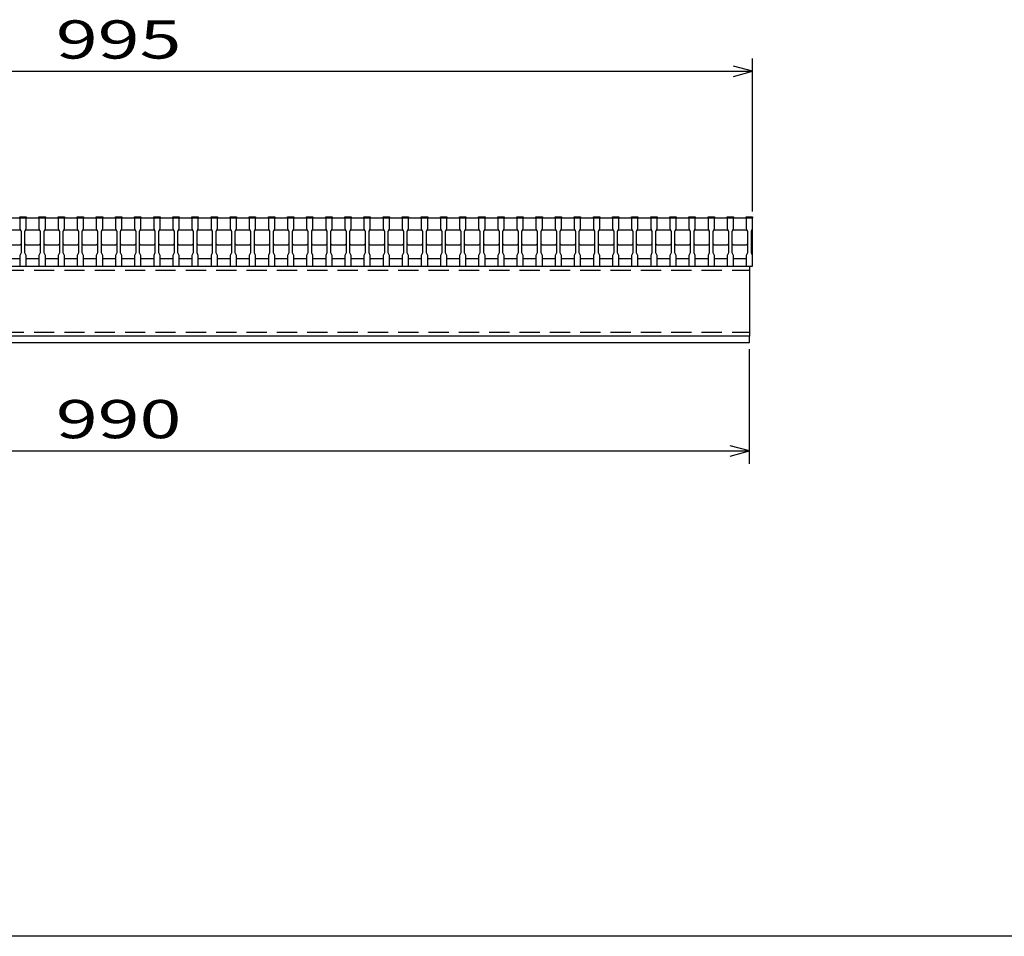
# Model space of a CAD drawing. Units: millimetres. Extents: x -182 to 173, y -128 to 105.
# Drawn here: x -100 to -23, y -115 to -43 of the extents above; entities that cross this region are included whole.
import ezdxf
from ezdxf.enums import TextEntityAlignment as Align

# ---------------------------------------------------------------- set-up
doc = ezdxf.new("R2010")
doc.units = ezdxf.units.MM
doc.header["$LTSCALE"] = 0.25
doc.linetypes.add('DASHED2', pattern=[9.525, 6.35, -3.175])
doc.layers.add('16', color=7, linetype='Continuous')
doc.layers.add('22', color=7, linetype='Continuous')
doc.styles.add('dcStyle0', font='txt.shx', dxfattribs={"width": 0.833333, "bigfont": 'bigfont'})

msp = doc.modelspace()

# ---------------------------------------------------------------- linework, layer by layer
at = {"color": 150, "linetype": 'Continuous', "lineweight": 25}
msp.add_line((173.1, -114.65), (-172.9, -114.65), dxfattribs=at)
at = {"layer": '16', "color": 3, "linetype": 'Continuous', "lineweight": 25}
for p, q in [((-141.9, -58.25), (-42.4, -58.25)), ((-99.9, -58.25), (-99.9, -58.18)), ((-99.9, -58.18), (-99.4, -58.18)), ((-99.9, -58.25), (-99.9, -59.1)), ((-99.4, -58.25), (-99.9, -58.25)), ((-99.4, -58.18), (-99.4, -58.25)), ((-99.4, -59.1), (-99.4, -58.25)), ((-98.4, -58.25), (-98.4, -58.18)), ((-98.4, -58.18), (-97.9, -58.18)), ((-98.4, -58.25), (-98.4, -59.1)), ((-97.9, -58.25), (-98.4, -58.25)), ((-97.9, -58.18), (-97.9, -58.25)), ((-97.9, -59.1), (-97.9, -58.25)), ((-96.9, -58.25), (-96.9, -58.18)), ((-96.9, -58.18), (-96.4, -58.18)), ((-96.9, -58.25), (-96.9, -59.1)), ((-96.4, -58.25), (-96.9, -58.25)), ((-96.4, -58.18), (-96.4, -58.25)), ((-96.4, -59.1), (-96.4, -58.25)), ((-95.4, -58.25), (-95.4, -58.18)), ((-95.4, -58.18), (-94.9, -58.18)), ((-95.4, -58.25), (-95.4, -59.1)), ((-94.9, -58.25), (-95.4, -58.25)), ((-94.9, -58.18), (-94.9, -58.25)), ((-94.9, -59.1), (-94.9, -58.25)), ((-93.9, -58.25), (-93.9, -58.18)), ((-93.9, -58.18), (-93.4, -58.18)), ((-93.9, -58.25), (-93.9, -59.1)), ((-93.4, -58.25), (-93.9, -58.25)), ((-93.4, -58.18), (-93.4, -58.25)), ((-93.4, -59.1), (-93.4, -58.25)), ((-92.4, -58.25), (-92.4, -58.18)), ((-92.4, -58.18), (-91.9, -58.18)), ((-92.4, -58.25), (-92.4, -59.1)), ((-91.9, -58.25), (-92.4, -58.25)), ((-91.9, -58.18), (-91.9, -58.25)), ((-91.9, -59.1), (-91.9, -58.25)), ((-90.9, -58.25), (-90.9, -58.18)), ((-90.9, -58.18), (-90.4, -58.18)), ((-90.9, -58.25), (-90.9, -59.1)), ((-90.4, -58.25), (-90.9, -58.25)), ((-90.4, -58.18), (-90.4, -58.25)), ((-90.4, -59.1), (-90.4, -58.25)), ((-89.4, -58.25), (-89.4, -58.18)), ((-89.4, -58.18), (-88.9, -58.18)), ((-89.4, -58.25), (-89.4, -59.1)), ((-88.9, -58.25), (-89.4, -58.25)), ((-88.9, -58.18), (-88.9, -58.25)), ((-88.9, -59.1), (-88.9, -58.25)), ((-87.9, -58.25), (-87.9, -58.18)), ((-87.9, -58.18), (-87.4, -58.18)), ((-87.9, -58.25), (-87.9, -59.1)), ((-87.4, -58.25), (-87.9, -58.25)), ((-87.4, -58.18), (-87.4, -58.25)), ((-87.4, -59.1), (-87.4, -58.25)), ((-86.4, -58.25), (-86.4, -58.18)), ((-86.4, -58.18), (-85.9, -58.18)), ((-86.4, -58.25), (-86.4, -59.1)), ((-85.9, -58.25), (-86.4, -58.25)), ((-85.9, -58.18), (-85.9, -58.25)), ((-85.9, -59.1), (-85.9, -58.25)), ((-84.9, -58.25), (-84.9, -58.18)), ((-84.9, -58.18), (-84.4, -58.18)), ((-84.9, -58.25), (-84.9, -59.1)), ((-84.4, -58.25), (-84.9, -58.25)), ((-84.4, -58.18), (-84.4, -58.25)), ((-84.4, -59.1), (-84.4, -58.25)), ((-83.4, -58.25), (-83.4, -58.18)), ((-83.4, -58.18), (-82.9, -58.18)), ((-83.4, -58.25), (-83.4, -59.1)), ((-82.9, -58.25), (-83.4, -58.25)), ((-82.9, -58.18), (-82.9, -58.25)), ((-82.9, -59.1), (-82.9, -58.25)), ((-81.9, -58.25), (-81.9, -58.18)), ((-81.9, -58.18), (-81.4, -58.18)), ((-81.9, -58.25), (-81.9, -59.1)), ((-81.4, -58.25), (-81.9, -58.25)), ((-81.4, -58.18), (-81.4, -58.25)), ((-81.4, -59.1), (-81.4, -58.25)), ((-80.4, -58.25), (-80.4, -58.18)), ((-80.4, -58.18), (-79.9, -58.18)), ((-80.4, -58.25), (-80.4, -59.1)), ((-79.9, -58.25), (-80.4, -58.25)), ((-79.9, -58.18), (-79.9, -58.25)), ((-79.9, -59.1), (-79.9, -58.25)), ((-78.9, -58.25), (-78.9, -58.18)), ((-78.9, -58.18), (-78.4, -58.18)), ((-78.9, -58.25), (-78.9, -59.1)), ((-78.4, -58.25), (-78.9, -58.25)), ((-78.4, -58.18), (-78.4, -58.25)), ((-78.4, -59.1), (-78.4, -58.25)), ((-77.4, -58.25), (-77.4, -58.18)), ((-77.4, -58.18), (-76.9, -58.18)), ((-77.4, -58.25), (-77.4, -59.1)), ((-76.9, -58.25), (-77.4, -58.25)), ((-76.9, -58.18), (-76.9, -58.25)), ((-76.9, -59.1), (-76.9, -58.25)), ((-75.9, -58.25), (-75.9, -58.18)), ((-75.9, -58.18), (-75.4, -58.18)), ((-75.9, -58.25), (-75.9, -59.1)), ((-75.4, -58.25), (-75.9, -58.25)), ((-75.4, -58.18), (-75.4, -58.25)), ((-75.4, -59.1), (-75.4, -58.25)), ((-74.4, -58.25), (-74.4, -58.18)), ((-74.4, -58.18), (-73.9, -58.18)), ((-74.4, -58.25), (-74.4, -59.1)), ((-73.9, -58.25), (-74.4, -58.25)), ((-73.9, -58.18), (-73.9, -58.25)), ((-73.9, -59.1), (-73.9, -58.25)), ((-72.9, -58.25), (-72.9, -58.18)), ((-72.9, -58.18), (-72.4, -58.18)), ((-72.9, -58.25), (-72.9, -59.1)), ((-72.4, -58.25), (-72.9, -58.25)), ((-72.4, -58.18), (-72.4, -58.25)), ((-72.4, -59.1), (-72.4, -58.25)), ((-71.4, -58.25), (-71.4, -58.18)), ((-71.4, -58.18), (-70.9, -58.18)), ((-71.4, -58.25), (-71.4, -59.1)), ((-70.9, -58.25), (-71.4, -58.25)), ((-70.9, -58.18), (-70.9, -58.25)), ((-70.9, -59.1), (-70.9, -58.25)), ((-69.9, -58.25), (-69.9, -58.18)), ((-69.9, -58.18), (-69.4, -58.18)), ((-69.9, -58.25), (-69.9, -59.1)), ((-69.4, -58.25), (-69.9, -58.25)), ((-69.4, -58.18), (-69.4, -58.25)), ((-69.4, -59.1), (-69.4, -58.25)), ((-68.4, -58.25), (-68.4, -58.18)), ((-68.4, -58.18), (-67.9, -58.18)), ((-68.4, -58.25), (-68.4, -59.1)), ((-67.9, -58.25), (-68.4, -58.25)), ((-67.9, -58.18), (-67.9, -58.25)), ((-67.9, -59.1), (-67.9, -58.25)), ((-66.9, -58.25), (-66.9, -58.18)), ((-66.9, -58.18), (-66.4, -58.18)), ((-66.9, -58.25), (-66.9, -59.1)), ((-66.4, -58.25), (-66.9, -58.25)), ((-66.4, -58.18), (-66.4, -58.25)), ((-66.4, -59.1), (-66.4, -58.25)), ((-65.4, -58.25), (-65.4, -58.18)), ((-65.4, -58.18), (-64.9, -58.18)), ((-65.4, -58.25), (-65.4, -59.1)), ((-64.9, -58.25), (-65.4, -58.25)), ((-64.9, -58.18), (-64.9, -58.25)), ((-64.9, -59.1), (-64.9, -58.25)), ((-63.9, -58.25), (-63.9, -58.18)), ((-63.9, -58.18), (-63.4, -58.18)), ((-63.9, -58.25), (-63.9, -59.1)), ((-63.4, -58.25), (-63.9, -58.25)), ((-63.4, -58.18), (-63.4, -58.25)), ((-63.4, -59.1), (-63.4, -58.25)), ((-62.4, -58.25), (-62.4, -58.18)), ((-62.4, -58.18), (-61.9, -58.18)), ((-62.4, -58.25), (-62.4, -59.1)), ((-61.9, -58.25), (-62.4, -58.25)), ((-61.9, -58.18), (-61.9, -58.25)), ((-61.9, -59.1), (-61.9, -58.25)), ((-60.9, -58.25), (-60.9, -58.18)), ((-60.9, -58.18), (-60.4, -58.18)), ((-60.9, -58.25), (-60.9, -59.1)), ((-60.4, -58.25), (-60.9, -58.25)), ((-60.4, -58.18), (-60.4, -58.25)), ((-60.4, -59.1), (-60.4, -58.25)), ((-59.4, -58.25), (-59.4, -58.18)), ((-59.4, -58.18), (-58.9, -58.18)), ((-59.4, -58.25), (-59.4, -59.1)), ((-58.9, -58.25), (-59.4, -58.25)), ((-58.9, -58.18), (-58.9, -58.25)), ((-58.9, -59.1), (-58.9, -58.25)), ((-57.9, -58.25), (-57.9, -58.18)), ((-57.9, -58.18), (-57.4, -58.18)), ((-57.9, -58.25), (-57.9, -59.1)), ((-57.4, -58.25), (-57.9, -58.25)), ((-57.4, -58.18), (-57.4, -58.25)), ((-57.4, -59.1), (-57.4, -58.25)), ((-56.4, -58.25), (-56.4, -58.18)), ((-56.4, -58.18), (-55.9, -58.18)), ((-56.4, -58.25), (-56.4, -59.1)), ((-55.9, -58.25), (-56.4, -58.25)), ((-55.9, -58.18), (-55.9, -58.25)), ((-55.9, -59.1), (-55.9, -58.25)), ((-54.9, -58.25), (-54.9, -58.18)), ((-54.9, -58.18), (-54.4, -58.18)), ((-54.9, -58.25), (-54.9, -59.1)), ((-54.4, -58.25), (-54.9, -58.25)), ((-54.4, -58.18), (-54.4, -58.25)), ((-54.4, -59.1), (-54.4, -58.25)), ((-53.4, -58.25), (-53.4, -58.18)), ((-53.4, -58.18), (-52.9, -58.18)), ((-53.4, -58.25), (-53.4, -59.1)), ((-52.9, -58.25), (-53.4, -58.25)), ((-52.9, -58.18), (-52.9, -58.25)), ((-52.9, -59.1), (-52.9, -58.25)), ((-51.9, -58.25), (-51.9, -58.18)), ((-51.9, -58.18), (-51.4, -58.18)), ((-51.9, -58.25), (-51.9, -59.1)), ((-51.4, -58.25), (-51.9, -58.25)), ((-51.4, -58.18), (-51.4, -58.25)), ((-51.4, -59.1), (-51.4, -58.25)), ((-50.4, -58.25), (-50.4, -58.18)), ((-50.4, -58.18), (-49.9, -58.18)), ((-50.4, -58.25), (-50.4, -59.1)), ((-49.9, -58.25), (-50.4, -58.25)), ((-49.9, -58.18), (-49.9, -58.25)), ((-49.9, -59.1), (-49.9, -58.25)), ((-48.9, -58.25), (-48.9, -58.18)), ((-48.9, -58.18), (-48.4, -58.18)), ((-48.9, -58.25), (-48.9, -59.1)), ((-48.4, -58.25), (-48.9, -58.25)), ((-48.4, -58.18), (-48.4, -58.25)), ((-48.4, -59.1), (-48.4, -58.25)), ((-47.4, -58.25), (-47.4, -58.18)), ((-47.4, -58.18), (-46.9, -58.18)), ((-47.4, -58.25), (-47.4, -59.1)), ((-46.9, -58.25), (-47.4, -58.25)), ((-46.9, -58.18), (-46.9, -58.25)), ((-46.9, -59.1), (-46.9, -58.25)), ((-45.9, -58.25), (-45.9, -58.18)), ((-45.9, -58.18), (-45.4, -58.18)), ((-45.9, -58.25), (-45.9, -59.1)), ((-45.4, -58.25), (-45.9, -58.25)), ((-45.4, -58.18), (-45.4, -58.25)), ((-45.4, -59.1), (-45.4, -58.25)), ((-44.4, -58.25), (-44.4, -58.18)), ((-44.4, -58.18), (-43.9, -58.18)), ((-44.4, -58.25), (-44.4, -59.1)), ((-43.9, -58.25), (-44.4, -58.25)), ((-43.9, -58.18), (-43.9, -58.25)), ((-43.9, -59.1), (-43.9, -58.25)), ((-42.9, -58.25), (-42.9, -58.18)), ((-42.9, -58.18), (-42.4, -58.18)), ((-42.9, -58.25), (-42.9, -59.1)), ((-42.4, -58.25), (-42.9, -58.25)), ((-42.4, -58.18), (-42.4, -58.25)), ((-42.4, -59.1), (-42.4, -58.25)), ((-42.4, -61.45), (-42.4, -58.25)), ((-100.9, -59.2), (-99.9, -59.2)), ((-99.9, -59.1), (-99.8, -59.3)), ((-99.9, -59.2), (-99.8, -59.3)), ((-99.8, -59.3), (-99.8, -61)), ((-99.5, -59.3), (-99.4, -59.1)), ((-99.5, -59.3), (-99.4, -59.2)), ((-99.5, -61), (-99.5, -59.3)), ((-99.4, -59.2), (-98.4, -59.2)), ((-98.4, -59.1), (-98.3, -59.3)), ((-98.4, -59.2), (-98.3, -59.3)), ((-98.3, -59.3), (-98.3, -61)), ((-98, -59.3), (-97.9, -59.1)), ((-98, -59.3), (-97.9, -59.2)), ((-98, -61), (-98, -59.3)), ((-97.9, -59.2), (-96.9, -59.2)), ((-96.9, -59.1), (-96.8, -59.3)), ((-96.9, -59.2), (-96.8, -59.3)), ((-96.8, -59.3), (-96.8, -61)), ((-96.5, -59.3), (-96.4, -59.1)), ((-96.5, -59.3), (-96.4, -59.2)), ((-96.5, -61), (-96.5, -59.3)), ((-96.4, -59.2), (-95.4, -59.2)), ((-95.4, -59.1), (-95.3, -59.3)), ((-95.4, -59.2), (-95.3, -59.3)), ((-95.3, -59.3), (-95.3, -61)), ((-95, -59.3), (-94.9, -59.1)), ((-95, -59.3), (-94.9, -59.2)), ((-95, -61), (-95, -59.3)), ((-94.9, -59.2), (-93.9, -59.2)), ((-93.9, -59.1), (-93.8, -59.3)), ((-93.9, -59.2), (-93.8, -59.3)), ((-93.8, -59.3), (-93.8, -61)), ((-93.5, -59.3), (-93.4, -59.1)), ((-93.5, -59.3), (-93.4, -59.2)), ((-93.5, -61), (-93.5, -59.3)), ((-93.4, -59.2), (-92.4, -59.2)), ((-92.4, -59.1), (-92.3, -59.3)), ((-92.4, -59.2), (-92.3, -59.3)), ((-92.3, -59.3), (-92.3, -61)), ((-92, -59.3), (-91.9, -59.1)), ((-92, -59.3), (-91.9, -59.2)), ((-92, -61), (-92, -59.3)), ((-91.9, -59.2), (-90.9, -59.2)), ((-90.9, -59.1), (-90.8, -59.3)), ((-90.9, -59.2), (-90.8, -59.3)), ((-90.8, -59.3), (-90.8, -61)), ((-90.5, -59.3), (-90.4, -59.1)), ((-90.5, -59.3), (-90.4, -59.2)), ((-90.5, -61), (-90.5, -59.3)), ((-90.4, -59.2), (-89.4, -59.2)), ((-89.4, -59.1), (-89.3, -59.3)), ((-89.4, -59.2), (-89.3, -59.3)), ((-89.3, -59.3), (-89.3, -61)), ((-89, -59.3), (-88.9, -59.1)), ((-89, -59.3), (-88.9, -59.2)), ((-89, -61), (-89, -59.3)), ((-88.9, -59.2), (-87.9, -59.2)), ((-87.9, -59.1), (-87.8, -59.3)), ((-87.9, -59.2), (-87.8, -59.3)), ((-87.8, -59.3), (-87.8, -61)), ((-87.5, -59.3), (-87.4, -59.1)), ((-87.5, -59.3), (-87.4, -59.2)), ((-87.5, -61), (-87.5, -59.3)), ((-87.4, -59.2), (-86.4, -59.2)), ((-86.4, -59.1), (-86.3, -59.3)), ((-86.4, -59.2), (-86.3, -59.3)), ((-86.3, -59.3), (-86.3, -61)), ((-86, -59.3), (-85.9, -59.1)), ((-86, -59.3), (-85.9, -59.2)), ((-86, -61), (-86, -59.3)), ((-85.9, -59.2), (-84.9, -59.2)), ((-84.9, -59.1), (-84.8, -59.3)), ((-84.9, -59.2), (-84.8, -59.3)), ((-84.8, -59.3), (-84.8, -61)), ((-84.5, -59.3), (-84.4, -59.1)), ((-84.5, -59.3), (-84.4, -59.2)), ((-84.5, -61), (-84.5, -59.3)), ((-84.4, -59.2), (-83.4, -59.2)), ((-83.4, -59.1), (-83.3, -59.3)), ((-83.4, -59.2), (-83.3, -59.3)), ((-83.3, -59.3), (-83.3, -61)), ((-83, -59.3), (-82.9, -59.1)), ((-83, -59.3), (-82.9, -59.2)), ((-83, -61), (-83, -59.3)), ((-82.9, -59.2), (-81.9, -59.2)), ((-81.9, -59.1), (-81.8, -59.3)), ((-81.9, -59.2), (-81.8, -59.3)), ((-81.8, -59.3), (-81.8, -61)), ((-81.5, -59.3), (-81.4, -59.1)), ((-81.5, -59.3), (-81.4, -59.2)), ((-81.5, -61), (-81.5, -59.3)), ((-81.4, -59.2), (-80.4, -59.2)), ((-80.4, -59.1), (-80.3, -59.3)), ((-80.4, -59.2), (-80.3, -59.3)), ((-80.3, -59.3), (-80.3, -61)), ((-80, -59.3), (-79.9, -59.1)), ((-80, -59.3), (-79.9, -59.2)), ((-80, -61), (-80, -59.3)), ((-79.9, -59.2), (-78.9, -59.2)), ((-78.9, -59.1), (-78.8, -59.3)), ((-78.9, -59.2), (-78.8, -59.3)), ((-78.8, -59.3), (-78.8, -61)), ((-78.5, -59.3), (-78.4, -59.1)), ((-78.5, -59.3), (-78.4, -59.2)), ((-78.5, -61), (-78.5, -59.3)), ((-78.4, -59.2), (-77.4, -59.2)), ((-77.4, -59.1), (-77.3, -59.3)), ((-77.4, -59.2), (-77.3, -59.3)), ((-77.3, -59.3), (-77.3, -61)), ((-77, -59.3), (-76.9, -59.1)), ((-77, -59.3), (-76.9, -59.2)), ((-77, -61), (-77, -59.3)), ((-76.9, -59.2), (-75.9, -59.2)), ((-75.9, -59.1), (-75.8, -59.3)), ((-75.9, -59.2), (-75.8, -59.3)), ((-75.8, -59.3), (-75.8, -61)), ((-75.5, -59.3), (-75.4, -59.1)), ((-75.5, -59.3), (-75.4, -59.2)), ((-75.5, -61), (-75.5, -59.3)), ((-75.4, -59.2), (-74.4, -59.2)), ((-74.4, -59.1), (-74.3, -59.3)), ((-74.4, -59.2), (-74.3, -59.3)), ((-74.3, -59.3), (-74.3, -61)), ((-74, -59.3), (-73.9, -59.1)), ((-74, -59.3), (-73.9, -59.2)), ((-74, -61), (-74, -59.3)), ((-73.9, -59.2), (-72.9, -59.2)), ((-72.9, -59.1), (-72.8, -59.3)), ((-72.9, -59.2), (-72.8, -59.3)), ((-72.8, -59.3), (-72.8, -61)), ((-72.5, -59.3), (-72.4, -59.1)), ((-72.5, -59.3), (-72.4, -59.2)), ((-72.5, -61), (-72.5, -59.3)), ((-72.4, -59.2), (-71.4, -59.2)), ((-71.4, -59.1), (-71.3, -59.3)), ((-71.4, -59.2), (-71.3, -59.3)), ((-71.3, -59.3), (-71.3, -61)), ((-71, -59.3), (-70.9, -59.1)), ((-71, -59.3), (-70.9, -59.2)), ((-71, -61), (-71, -59.3)), ((-70.9, -59.2), (-69.9, -59.2)), ((-69.9, -59.1), (-69.8, -59.3)), ((-69.9, -59.2), (-69.8, -59.3)), ((-69.8, -59.3), (-69.8, -61)), ((-69.5, -59.3), (-69.4, -59.1)), ((-69.5, -59.3), (-69.4, -59.2)), ((-69.5, -61), (-69.5, -59.3)), ((-69.4, -59.2), (-68.4, -59.2)), ((-68.4, -59.1), (-68.3, -59.3)), ((-68.4, -59.2), (-68.3, -59.3)), ((-68.3, -59.3), (-68.3, -61)), ((-68, -59.3), (-67.9, -59.1)), ((-68, -59.3), (-67.9, -59.2)), ((-68, -61), (-68, -59.3)), ((-67.9, -59.2), (-66.9, -59.2)), ((-66.9, -59.1), (-66.8, -59.3)), ((-66.9, -59.2), (-66.8, -59.3)), ((-66.8, -59.3), (-66.8, -61)), ((-66.5, -59.3), (-66.4, -59.1)), ((-66.5, -59.3), (-66.4, -59.2)), ((-66.5, -61), (-66.5, -59.3)), ((-66.4, -59.2), (-65.4, -59.2)), ((-65.4, -59.1), (-65.3, -59.3)), ((-65.4, -59.2), (-65.3, -59.3)), ((-65.3, -59.3), (-65.3, -61)), ((-65, -59.3), (-64.9, -59.1)), ((-65, -59.3), (-64.9, -59.2)), ((-65, -61), (-65, -59.3)), ((-64.9, -59.2), (-63.9, -59.2)), ((-63.9, -59.1), (-63.8, -59.3)), ((-63.9, -59.2), (-63.8, -59.3)), ((-63.8, -59.3), (-63.8, -61)), ((-63.5, -59.3), (-63.4, -59.1)), ((-63.5, -59.3), (-63.4, -59.2)), ((-63.5, -61), (-63.5, -59.3)), ((-63.4, -59.2), (-62.4, -59.2)), ((-62.4, -59.1), (-62.3, -59.3)), ((-62.4, -59.2), (-62.3, -59.3)), ((-62.3, -59.3), (-62.3, -61)), ((-62, -59.3), (-61.9, -59.1)), ((-62, -59.3), (-61.9, -59.2)), ((-62, -61), (-62, -59.3)), ((-61.9, -59.2), (-60.9, -59.2)), ((-60.9, -59.1), (-60.8, -59.3)), ((-60.9, -59.2), (-60.8, -59.3)), ((-60.8, -59.3), (-60.8, -61)), ((-60.5, -59.3), (-60.4, -59.1)), ((-60.5, -59.3), (-60.4, -59.2)), ((-60.5, -61), (-60.5, -59.3)), ((-60.4, -59.2), (-59.4, -59.2)), ((-59.4, -59.1), (-59.3, -59.3)), ((-59.4, -59.2), (-59.3, -59.3)), ((-59.3, -59.3), (-59.3, -61)), ((-59, -59.3), (-58.9, -59.1)), ((-59, -59.3), (-58.9, -59.2)), ((-59, -61), (-59, -59.3)), ((-58.9, -59.2), (-57.9, -59.2)), ((-57.9, -59.1), (-57.8, -59.3)), ((-57.9, -59.2), (-57.8, -59.3)), ((-57.8, -59.3), (-57.8, -61)), ((-57.5, -59.3), (-57.4, -59.1)), ((-57.5, -59.3), (-57.4, -59.2)), ((-57.5, -61), (-57.5, -59.3)), ((-57.4, -59.2), (-56.4, -59.2)), ((-56.4, -59.1), (-56.3, -59.3)), ((-56.4, -59.2), (-56.3, -59.3)), ((-56.3, -59.3), (-56.3, -61)), ((-56, -59.3), (-55.9, -59.1)), ((-56, -59.3), (-55.9, -59.2)), ((-56, -61), (-56, -59.3)), ((-55.9, -59.2), (-54.9, -59.2)), ((-54.9, -59.1), (-54.8, -59.3)), ((-54.9, -59.2), (-54.8, -59.3)), ((-54.8, -59.3), (-54.8, -61)), ((-54.5, -59.3), (-54.4, -59.1)), ((-54.5, -59.3), (-54.4, -59.2)), ((-54.5, -61), (-54.5, -59.3)), ((-54.4, -59.2), (-53.4, -59.2)), ((-53.4, -59.1), (-53.3, -59.3)), ((-53.4, -59.2), (-53.3, -59.3)), ((-53.3, -59.3), (-53.3, -61)), ((-53, -59.3), (-52.9, -59.1)), ((-53, -59.3), (-52.9, -59.2)), ((-53, -61), (-53, -59.3)), ((-52.9, -59.2), (-51.9, -59.2)), ((-51.9, -59.1), (-51.8, -59.3)), ((-51.9, -59.2), (-51.8, -59.3)), ((-51.8, -59.3), (-51.8, -61)), ((-51.5, -59.3), (-51.4, -59.1)), ((-51.5, -59.3), (-51.4, -59.2)), ((-51.5, -61), (-51.5, -59.3)), ((-51.4, -59.2), (-50.4, -59.2)), ((-50.4, -59.1), (-50.3, -59.3)), ((-50.4, -59.2), (-50.3, -59.3)), ((-50.3, -59.3), (-50.3, -61)), ((-50, -59.3), (-49.9, -59.1)), ((-50, -59.3), (-49.9, -59.2)), ((-50, -61), (-50, -59.3)), ((-49.9, -59.2), (-48.9, -59.2)), ((-48.9, -59.1), (-48.8, -59.3)), ((-48.9, -59.2), (-48.8, -59.3)), ((-48.8, -59.3), (-48.8, -61)), ((-48.5, -59.3), (-48.4, -59.1)), ((-48.5, -59.3), (-48.4, -59.2)), ((-48.5, -61), (-48.5, -59.3)), ((-48.4, -59.2), (-47.4, -59.2)), ((-47.4, -59.1), (-47.3, -59.3)), ((-47.4, -59.2), (-47.3, -59.3)), ((-47.3, -59.3), (-47.3, -61)), ((-47, -59.3), (-46.9, -59.1)), ((-47, -59.3), (-46.9, -59.2)), ((-47, -61), (-47, -59.3)), ((-46.9, -59.2), (-45.9, -59.2)), ((-45.9, -59.1), (-45.8, -59.3)), ((-45.9, -59.2), (-45.8, -59.3)), ((-45.8, -59.3), (-45.8, -61)), ((-45.5, -59.3), (-45.4, -59.1)), ((-45.5, -59.3), (-45.4, -59.2)), ((-45.5, -61), (-45.5, -59.3)), ((-45.4, -59.2), (-44.4, -59.2)), ((-44.4, -59.1), (-44.3, -59.3)), ((-44.4, -59.2), (-44.3, -59.3)), ((-44.3, -59.3), (-44.3, -61)), ((-44, -59.3), (-43.9, -59.1)), ((-44, -59.3), (-43.9, -59.2)), ((-44, -61), (-44, -59.3)), ((-43.9, -59.2), (-42.9, -59.2)), ((-42.9, -59.1), (-42.8, -59.3)), ((-42.9, -59.2), (-42.8, -59.3)), ((-42.8, -59.3), (-42.8, -61)), ((-42.5, -59.3), (-42.4, -59.1)), ((-42.5, -61), (-42.5, -59.3)), ((-99.9, -60.4), (-100.9, -60.4)), ((-99.8, -60.3), (-99.9, -60.4)), ((-99.8, -61), (-99.9, -61.2)), ((-99.4, -60.4), (-99.5, -60.3)), ((-99.4, -61.2), (-99.5, -61)), ((-98.4, -60.4), (-99.4, -60.4)), ((-98.3, -60.3), (-98.4, -60.4)), ((-98.3, -61), (-98.4, -61.2)), ((-97.9, -60.4), (-98, -60.3)), ((-97.9, -61.2), (-98, -61)), ((-96.9, -60.4), (-97.9, -60.4)), ((-96.8, -60.3), (-96.9, -60.4)), ((-96.8, -61), (-96.9, -61.2)), ((-96.4, -60.4), (-96.5, -60.3)), ((-96.4, -61.2), (-96.5, -61)), ((-95.4, -60.4), (-96.4, -60.4)), ((-95.3, -60.3), (-95.4, -60.4)), ((-95.3, -61), (-95.4, -61.2)), ((-94.9, -60.4), (-95, -60.3)), ((-94.9, -61.2), (-95, -61)), ((-93.9, -60.4), (-94.9, -60.4)), ((-93.8, -60.3), (-93.9, -60.4)), ((-93.8, -61), (-93.9, -61.2)), ((-93.4, -60.4), (-93.5, -60.3)), ((-93.4, -61.2), (-93.5, -61)), ((-92.4, -60.4), (-93.4, -60.4)), ((-92.3, -60.3), (-92.4, -60.4)), ((-92.3, -61), (-92.4, -61.2)), ((-91.9, -60.4), (-92, -60.3)), ((-91.9, -61.2), (-92, -61)), ((-90.9, -60.4), (-91.9, -60.4)), ((-90.8, -60.3), (-90.9, -60.4)), ((-90.8, -61), (-90.9, -61.2)), ((-90.4, -60.4), (-90.5, -60.3)), ((-90.4, -61.2), (-90.5, -61)), ((-89.4, -60.4), (-90.4, -60.4)), ((-89.3, -60.3), (-89.4, -60.4)), ((-89.3, -61), (-89.4, -61.2)), ((-88.9, -60.4), (-89, -60.3)), ((-88.9, -61.2), (-89, -61)), ((-87.9, -60.4), (-88.9, -60.4)), ((-87.8, -60.3), (-87.9, -60.4)), ((-87.8, -61), (-87.9, -61.2)), ((-87.4, -60.4), (-87.5, -60.3)), ((-87.4, -61.2), (-87.5, -61)), ((-86.4, -60.4), (-87.4, -60.4)), ((-86.3, -60.3), (-86.4, -60.4)), ((-86.3, -61), (-86.4, -61.2)), ((-85.9, -60.4), (-86, -60.3)), ((-85.9, -61.2), (-86, -61)), ((-84.9, -60.4), (-85.9, -60.4)), ((-84.8, -60.3), (-84.9, -60.4)), ((-84.8, -61), (-84.9, -61.2)), ((-84.4, -60.4), (-84.5, -60.3)), ((-84.4, -61.2), (-84.5, -61)), ((-83.4, -60.4), (-84.4, -60.4)), ((-83.3, -60.3), (-83.4, -60.4)), ((-83.3, -61), (-83.4, -61.2)), ((-82.9, -60.4), (-83, -60.3)), ((-82.9, -61.2), (-83, -61)), ((-81.9, -60.4), (-82.9, -60.4)), ((-81.8, -60.3), (-81.9, -60.4)), ((-81.8, -61), (-81.9, -61.2)), ((-81.4, -60.4), (-81.5, -60.3)), ((-81.4, -61.2), (-81.5, -61)), ((-80.4, -60.4), (-81.4, -60.4)), ((-80.3, -60.3), (-80.4, -60.4)), ((-80.3, -61), (-80.4, -61.2)), ((-79.9, -60.4), (-80, -60.3)), ((-79.9, -61.2), (-80, -61)), ((-78.9, -60.4), (-79.9, -60.4)), ((-78.8, -60.3), (-78.9, -60.4)), ((-78.8, -61), (-78.9, -61.2)), ((-78.4, -60.4), (-78.5, -60.3)), ((-78.4, -61.2), (-78.5, -61)), ((-77.4, -60.4), (-78.4, -60.4)), ((-77.3, -60.3), (-77.4, -60.4)), ((-77.3, -61), (-77.4, -61.2)), ((-76.9, -60.4), (-77, -60.3)), ((-76.9, -61.2), (-77, -61)), ((-75.9, -60.4), (-76.9, -60.4)), ((-75.8, -60.3), (-75.9, -60.4)), ((-75.8, -61), (-75.9, -61.2)), ((-75.4, -60.4), (-75.5, -60.3)), ((-75.4, -61.2), (-75.5, -61)), ((-74.4, -60.4), (-75.4, -60.4)), ((-74.3, -60.3), (-74.4, -60.4)), ((-74.3, -61), (-74.4, -61.2)), ((-73.9, -60.4), (-74, -60.3)), ((-73.9, -61.2), (-74, -61)), ((-72.9, -60.4), (-73.9, -60.4)), ((-72.8, -60.3), (-72.9, -60.4)), ((-72.8, -61), (-72.9, -61.2)), ((-72.4, -60.4), (-72.5, -60.3)), ((-72.4, -61.2), (-72.5, -61)), ((-71.4, -60.4), (-72.4, -60.4)), ((-71.3, -60.3), (-71.4, -60.4)), ((-71.3, -61), (-71.4, -61.2)), ((-70.9, -60.4), (-71, -60.3)), ((-70.9, -61.2), (-71, -61)), ((-69.9, -60.4), (-70.9, -60.4)), ((-69.8, -60.3), (-69.9, -60.4)), ((-69.8, -61), (-69.9, -61.2)), ((-69.4, -60.4), (-69.5, -60.3)), ((-69.4, -61.2), (-69.5, -61)), ((-68.4, -60.4), (-69.4, -60.4)), ((-68.3, -60.3), (-68.4, -60.4)), ((-68.3, -61), (-68.4, -61.2)), ((-67.9, -60.4), (-68, -60.3)), ((-67.9, -61.2), (-68, -61)), ((-66.9, -60.4), (-67.9, -60.4)), ((-66.8, -60.3), (-66.9, -60.4)), ((-66.8, -61), (-66.9, -61.2)), ((-66.4, -60.4), (-66.5, -60.3)), ((-66.4, -61.2), (-66.5, -61)), ((-65.4, -60.4), (-66.4, -60.4)), ((-65.3, -60.3), (-65.4, -60.4)), ((-65.3, -61), (-65.4, -61.2)), ((-64.9, -60.4), (-65, -60.3)), ((-64.9, -61.2), (-65, -61)), ((-63.9, -60.4), (-64.9, -60.4)), ((-63.8, -60.3), (-63.9, -60.4)), ((-63.8, -61), (-63.9, -61.2)), ((-63.4, -60.4), (-63.5, -60.3)), ((-63.4, -61.2), (-63.5, -61)), ((-62.4, -60.4), (-63.4, -60.4)), ((-62.3, -60.3), (-62.4, -60.4)), ((-62.3, -61), (-62.4, -61.2)), ((-61.9, -60.4), (-62, -60.3)), ((-61.9, -61.2), (-62, -61)), ((-60.9, -60.4), (-61.9, -60.4)), ((-60.8, -60.3), (-60.9, -60.4)), ((-60.8, -61), (-60.9, -61.2)), ((-60.4, -60.4), (-60.5, -60.3)), ((-60.4, -61.2), (-60.5, -61)), ((-59.4, -60.4), (-60.4, -60.4)), ((-59.3, -60.3), (-59.4, -60.4)), ((-59.3, -61), (-59.4, -61.2)), ((-58.9, -60.4), (-59, -60.3)), ((-58.9, -61.2), (-59, -61)), ((-57.9, -60.4), (-58.9, -60.4)), ((-57.8, -60.3), (-57.9, -60.4)), ((-57.8, -61), (-57.9, -61.2)), ((-57.4, -60.4), (-57.5, -60.3)), ((-57.4, -61.2), (-57.5, -61)), ((-56.4, -60.4), (-57.4, -60.4)), ((-56.3, -60.3), (-56.4, -60.4)), ((-56.3, -61), (-56.4, -61.2)), ((-55.9, -60.4), (-56, -60.3)), ((-55.9, -61.2), (-56, -61)), ((-54.9, -60.4), (-55.9, -60.4)), ((-54.8, -60.3), (-54.9, -60.4)), ((-54.8, -61), (-54.9, -61.2)), ((-54.4, -60.4), (-54.5, -60.3)), ((-54.4, -61.2), (-54.5, -61)), ((-53.4, -60.4), (-54.4, -60.4)), ((-53.3, -60.3), (-53.4, -60.4)), ((-53.3, -61), (-53.4, -61.2)), ((-52.9, -60.4), (-53, -60.3)), ((-52.9, -61.2), (-53, -61)), ((-51.9, -60.4), (-52.9, -60.4)), ((-51.8, -60.3), (-51.9, -60.4)), ((-51.8, -61), (-51.9, -61.2)), ((-51.4, -60.4), (-51.5, -60.3)), ((-51.4, -61.2), (-51.5, -61)), ((-50.4, -60.4), (-51.4, -60.4)), ((-50.3, -60.3), (-50.4, -60.4)), ((-50.3, -61), (-50.4, -61.2)), ((-49.9, -60.4), (-50, -60.3)), ((-49.9, -61.2), (-50, -61)), ((-48.9, -60.4), (-49.9, -60.4)), ((-48.8, -60.3), (-48.9, -60.4)), ((-48.8, -61), (-48.9, -61.2)), ((-48.4, -60.4), (-48.5, -60.3)), ((-48.4, -61.2), (-48.5, -61)), ((-47.4, -60.4), (-48.4, -60.4)), ((-47.3, -60.3), (-47.4, -60.4)), ((-47.3, -61), (-47.4, -61.2)), ((-46.9, -60.4), (-47, -60.3)), ((-46.9, -61.2), (-47, -61)), ((-45.9, -60.4), (-46.9, -60.4)), ((-45.8, -60.3), (-45.9, -60.4)), ((-45.8, -61), (-45.9, -61.2)), ((-45.4, -60.4), (-45.5, -60.3)), ((-45.4, -61.2), (-45.5, -61)), ((-44.4, -60.4), (-45.4, -60.4)), ((-44.3, -60.3), (-44.4, -60.4)), ((-44.3, -61), (-44.4, -61.2)), ((-43.9, -60.4), (-44, -60.3)), ((-43.9, -61.2), (-44, -61)), ((-42.9, -60.4), (-43.9, -60.4)), ((-42.8, -60.3), (-42.9, -60.4)), ((-42.8, -61), (-42.9, -61.2)), ((-42.4, -61.2), (-42.5, -61)), ((-100.9, -61.45), (-99.9, -61.45)), ((-99.9, -61.2), (-99.9, -62.05)), ((-99.4, -62.05), (-99.4, -61.2)), ((-99.4, -61.45), (-98.4, -61.45)), ((-98.4, -61.2), (-98.4, -62.05)), ((-97.9, -62.05), (-97.9, -61.2)), ((-97.9, -61.45), (-96.9, -61.45)), ((-96.9, -61.2), (-96.9, -62.05)), ((-96.4, -62.05), (-96.4, -61.2)), ((-96.4, -61.45), (-95.4, -61.45)), ((-95.4, -61.2), (-95.4, -62.05)), ((-94.9, -62.05), (-94.9, -61.2)), ((-94.9, -61.45), (-93.9, -61.45)), ((-93.9, -61.2), (-93.9, -62.05)), ((-93.4, -62.05), (-93.4, -61.2)), ((-93.4, -61.45), (-92.4, -61.45)), ((-92.4, -61.2), (-92.4, -62.05)), ((-91.9, -62.05), (-91.9, -61.2)), ((-91.9, -61.45), (-90.9, -61.45)), ((-90.9, -61.2), (-90.9, -62.05)), ((-90.4, -62.05), (-90.4, -61.2)), ((-90.4, -61.45), (-89.4, -61.45)), ((-89.4, -61.2), (-89.4, -62.05)), ((-88.9, -62.05), (-88.9, -61.2)), ((-88.9, -61.45), (-87.9, -61.45)), ((-87.9, -61.2), (-87.9, -62.05)), ((-87.4, -62.05), (-87.4, -61.2)), ((-87.4, -61.45), (-86.4, -61.45)), ((-86.4, -61.2), (-86.4, -62.05)), ((-85.9, -62.05), (-85.9, -61.2)), ((-85.9, -61.45), (-84.9, -61.45)), ((-84.9, -61.2), (-84.9, -62.05)), ((-84.4, -62.05), (-84.4, -61.2)), ((-84.4, -61.45), (-83.4, -61.45)), ((-83.4, -61.2), (-83.4, -62.05)), ((-82.9, -62.05), (-82.9, -61.2)), ((-82.9, -61.45), (-81.9, -61.45)), ((-81.9, -61.2), (-81.9, -62.05)), ((-81.4, -62.05), (-81.4, -61.2)), ((-81.4, -61.45), (-80.4, -61.45)), ((-80.4, -61.2), (-80.4, -62.05)), ((-79.9, -62.05), (-79.9, -61.2)), ((-79.9, -61.45), (-78.9, -61.45)), ((-78.9, -61.2), (-78.9, -62.05)), ((-78.4, -62.05), (-78.4, -61.2)), ((-78.4, -61.45), (-77.4, -61.45)), ((-77.4, -61.2), (-77.4, -62.05)), ((-76.9, -62.05), (-76.9, -61.2)), ((-76.9, -61.45), (-75.9, -61.45)), ((-75.9, -61.2), (-75.9, -62.05)), ((-75.4, -62.05), (-75.4, -61.2)), ((-75.4, -61.45), (-74.4, -61.45)), ((-74.4, -61.2), (-74.4, -62.05)), ((-73.9, -62.05), (-73.9, -61.2)), ((-73.9, -61.45), (-72.9, -61.45)), ((-72.9, -61.2), (-72.9, -62.05)), ((-72.4, -62.05), (-72.4, -61.2)), ((-72.4, -61.45), (-71.4, -61.45)), ((-71.4, -61.2), (-71.4, -62.05)), ((-70.9, -62.05), (-70.9, -61.2)), ((-70.9, -61.45), (-69.9, -61.45)), ((-69.9, -61.2), (-69.9, -62.05)), ((-69.4, -62.05), (-69.4, -61.2)), ((-69.4, -61.45), (-68.4, -61.45)), ((-68.4, -61.2), (-68.4, -62.05)), ((-67.9, -62.05), (-67.9, -61.2)), ((-67.9, -61.45), (-66.9, -61.45)), ((-66.9, -61.2), (-66.9, -62.05)), ((-66.4, -62.05), (-66.4, -61.2)), ((-66.4, -61.45), (-65.4, -61.45)), ((-65.4, -61.2), (-65.4, -62.05)), ((-64.9, -62.05), (-64.9, -61.2)), ((-64.9, -61.45), (-63.9, -61.45)), ((-63.9, -61.2), (-63.9, -62.05)), ((-63.4, -62.05), (-63.4, -61.2)), ((-63.4, -61.45), (-62.4, -61.45)), ((-62.4, -61.2), (-62.4, -62.05)), ((-61.9, -62.05), (-61.9, -61.2)), ((-61.9, -61.45), (-60.9, -61.45)), ((-60.9, -61.2), (-60.9, -62.05)), ((-60.4, -62.05), (-60.4, -61.2)), ((-60.4, -61.45), (-59.4, -61.45)), ((-59.4, -61.2), (-59.4, -62.05)), ((-58.9, -62.05), (-58.9, -61.2)), ((-58.9, -61.45), (-57.9, -61.45)), ((-57.9, -61.2), (-57.9, -62.05)), ((-57.4, -62.05), (-57.4, -61.2)), ((-57.4, -61.45), (-56.4, -61.45)), ((-56.4, -61.2), (-56.4, -62.05)), ((-55.9, -62.05), (-55.9, -61.2)), ((-55.9, -61.45), (-54.9, -61.45)), ((-54.9, -61.2), (-54.9, -62.05)), ((-54.4, -62.05), (-54.4, -61.2)), ((-54.4, -61.45), (-53.4, -61.45)), ((-53.4, -61.2), (-53.4, -62.05)), ((-52.9, -62.05), (-52.9, -61.2)), ((-52.9, -61.45), (-51.9, -61.45)), ((-51.9, -61.2), (-51.9, -62.05)), ((-51.4, -62.05), (-51.4, -61.2)), ((-51.4, -61.45), (-50.4, -61.45)), ((-50.4, -61.2), (-50.4, -62.05)), ((-49.9, -62.05), (-49.9, -61.2)), ((-49.9, -61.45), (-48.9, -61.45)), ((-48.9, -61.2), (-48.9, -62.05)), ((-48.4, -62.05), (-48.4, -61.2)), ((-48.4, -61.45), (-47.4, -61.45)), ((-47.4, -61.2), (-47.4, -62.05)), ((-46.9, -62.05), (-46.9, -61.2)), ((-46.9, -61.45), (-45.9, -61.45)), ((-45.9, -61.2), (-45.9, -62.05)), ((-45.4, -62.05), (-45.4, -61.2)), ((-45.4, -61.45), (-44.4, -61.45)), ((-44.4, -61.2), (-44.4, -62.05)), ((-43.9, -62.05), (-43.9, -61.2)), ((-43.9, -61.45), (-42.9, -61.45)), ((-42.9, -61.2), (-42.9, -62.05)), ((-42.4, -62.05), (-42.4, -61.2)), ((-141.65, -62.05), (-42.65, -62.05)), ((-99.9, -62.05), (-99.4, -62.05)), ((-98.4, -62.05), (-97.9, -62.05)), ((-96.9, -62.05), (-96.4, -62.05)), ((-95.4, -62.05), (-94.9, -62.05)), ((-93.9, -62.05), (-93.4, -62.05)), ((-92.4, -62.05), (-91.9, -62.05)), ((-90.9, -62.05), (-90.4, -62.05)), ((-89.4, -62.05), (-88.9, -62.05)), ((-87.9, -62.05), (-87.4, -62.05)), ((-86.4, -62.05), (-85.9, -62.05)), ((-84.9, -62.05), (-84.4, -62.05)), ((-83.4, -62.05), (-82.9, -62.05)), ((-81.9, -62.05), (-81.4, -62.05)), ((-80.4, -62.05), (-79.9, -62.05)), ((-78.9, -62.05), (-78.4, -62.05)), ((-77.4, -62.05), (-76.9, -62.05)), ((-75.9, -62.05), (-75.4, -62.05)), ((-74.4, -62.05), (-73.9, -62.05)), ((-72.9, -62.05), (-72.4, -62.05)), ((-71.4, -62.05), (-70.9, -62.05)), ((-69.9, -62.05), (-69.4, -62.05)), ((-68.4, -62.05), (-67.9, -62.05)), ((-66.9, -62.05), (-66.4, -62.05)), ((-65.4, -62.05), (-64.9, -62.05)), ((-63.9, -62.05), (-63.4, -62.05)), ((-62.4, -62.05), (-61.9, -62.05)), ((-60.9, -62.05), (-60.4, -62.05)), ((-59.4, -62.05), (-58.9, -62.05)), ((-57.9, -62.05), (-57.4, -62.05)), ((-56.4, -62.05), (-55.9, -62.05)), ((-54.9, -62.05), (-54.4, -62.05)), ((-53.4, -62.05), (-52.9, -62.05)), ((-51.9, -62.05), (-51.4, -62.05)), ((-50.4, -62.05), (-49.9, -62.05)), ((-48.9, -62.05), (-48.4, -62.05)), ((-47.4, -62.05), (-46.9, -62.05)), ((-45.9, -62.05), (-45.4, -62.05)), ((-44.4, -62.05), (-43.9, -62.05)), ((-42.9, -62.05), (-42.4, -62.05)), ((-42.65, -62.05), (-42.65, -67.55)), ((-42.65, -67.55), (-141.65, -67.55)), ((-42.65, -67.55), (-141.65, -67.55)), ((-42.65, -68.05), (-42.65, -67.55)), ((-141.65, -68.05), (-42.65, -68.05))]:
    msp.add_line(p, q, dxfattribs=at)
at = {"layer": '16', "color": 3, "linetype": 'DASHED2', "lineweight": 25}
for p, q in [((-141.65, -62.37), (-42.65, -62.37)), ((-141.65, -67.23), (-42.65, -67.23))]:
    msp.add_line(p, q, dxfattribs=at)
at = {"layer": '22', "color": 4, "linetype": 'Continuous', "lineweight": 25}
for p, q in [((-42.4, -46.75), (-43.9, -46.35)), ((-42.4, -57.75), (-42.4, -45.75)), ((-141.9, -46.75), (-42.4, -46.75)), ((-43.9, -47.15), (-42.4, -46.75)), ((-42.65, -77.55), (-42.65, -68.55)), ((-42.65, -76.55), (-44.15, -76.15)), ((-141.65, -76.55), (-42.65, -76.55)), ((-44.15, -76.95), (-42.65, -76.55))]:
    msp.add_line(p, q, dxfattribs=at)

# ---------------------------------------------------------------- texts
at = {"layer": '22', "color": 2, "style": 'dcStyle0', "width": 0.833333}
for s, p, p2 in [(' 995 ', (-98.4, -45.75), (-85.9, -45.75)), (' 990 ', (-98.4, -75.55), (-85.9, -75.55))]:
    msp.add_text(s, height=3, dxfattribs=at).set_placement(p, p2, align=Align.FIT)

doc.saveas('drawing.dxf')
